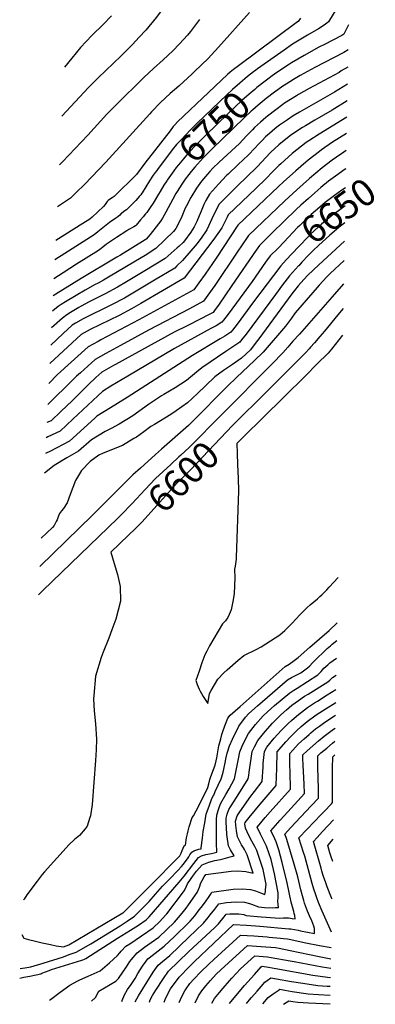
# Model space of a CAD drawing. Units: inches. Extents: x 2508623 to 2509056, y 1547375 to 1552653.
# Drawn here: x 2508623 to 2509004, y 1547375 to 1548428 of the extents above; entities that cross this region are included whole.
import ezdxf
from ezdxf.enums import TextEntityAlignment as Align

# ---------------------------------------------------------------- set-up
doc = ezdxf.new("R2010")
doc.units = ezdxf.units.IN
doc.header["$MEASUREMENT"] = 0
doc.layers.add('tile_2463_29_contour_10ft', color=205, linetype='Continuous')
doc.styles.add('Arial', font='arial.ttf')

msp = doc.modelspace()

# ---------------------------------------------------------------- linework, layer by layer
at = {"layer": 'tile_2463_29_contour_10ft'}
msp.add_line((2508893.3, 1548200.3, 6670), (2508889.7, 1548196.8, 6670), dxfattribs=at)
for points, elevation in [([(2508851, 1548603.6), (2508851, 1548603.1), (2508849.7, 1548586.2), (2508848.4, 1548579.6), (2508846.8, 1548573), (2508844.3, 1548565.4), (2508842.5, 1548560.2), (2508837.5, 1548547.5), (2508830.1, 1548529.8), (2508825.7, 1548520.7), (2508821.7, 1548512.5), (2508803.2, 1548477.2), (2508801.8, 1548474.6), (2508779.7, 1548445.1), (2508769.1, 1548431.1), (2508757.9, 1548417.4), (2508750.8, 1548409.8), (2508743.4, 1548402.1), (2508731.2, 1548389.9), (2508706.7, 1548366.4), (2508696.3, 1548356), (2508667.9, 1548325.4)], 6800), ([(2508975.7, 1548460.3), (2508967.4, 1548449.3), (2508964.9, 1548445), (2508962.6, 1548440.9), (2508953.5, 1548426.1), (2508951.7, 1548424.6), (2508949, 1548422.6), (2508943, 1548418.7), (2508931.1, 1548412), (2508915.1, 1548402.3), (2508905.9, 1548396), (2508884.5, 1548380.9), (2508877.6, 1548376)], 6760), ([(2508868.8, 1548436.2), (2508835.6, 1548399.1), (2508828.1, 1548391), (2508824.5, 1548387.1), (2508810.1, 1548372.9), (2508807.6, 1548370.6), (2508793.3, 1548357.4), (2508783.9, 1548349.4), (2508773.6, 1548339.9), (2508764, 1548330), (2508761.9, 1548327.7), (2508715, 1548276.1), (2508691.9, 1548252.3), (2508683.3, 1548243.5), (2508681, 1548241.3), (2508679.3, 1548239.8), (2508676.9, 1548237.7), (2508663.1, 1548228.1)], 6780), ([(2508721, 1548432.7), (2508712.1, 1548423.5), (2508699.8, 1548411.5), (2508687.7, 1548398.8), (2508678.4, 1548387.3), (2508670.5, 1548377.7)], 6810), ([(2508923.6, 1548430.2), (2508921, 1548426.7), (2508919.4, 1548425.6), (2508918.8, 1548425.2), (2508857, 1548379.3), (2508851.6, 1548375.2), (2508848.3, 1548372.5), (2508845.2, 1548369.7), (2508791.9, 1548319.2), (2508788.9, 1548316.1), (2508787.1, 1548314.1), (2508783.7, 1548309.7), (2508756.7, 1548274.9), (2508747.7, 1548262.8), (2508746.8, 1548261.8), (2508744.7, 1548259.7), (2508741.8, 1548256.8), (2508730, 1548245.3), (2508726.9, 1548242.4), (2508723.8, 1548239.4), (2508721.6, 1548237.9), (2508718.7, 1548236.1), (2508717.4, 1548235), (2508716.4, 1548233.9), (2508714.3, 1548230.9), (2508712.5, 1548228.6), (2508700.3, 1548217.1), (2508697.6, 1548215), (2508690.3, 1548210.4), (2508661.4, 1548192.4)], 6770), ([(2508815.4, 1548428.8), (2508808.9, 1548420.1), (2508805.5, 1548415.7), (2508802.3, 1548412), (2508794, 1548402.5), (2508786.8, 1548395), (2508776.4, 1548385.5), (2508766, 1548376.1), (2508755.7, 1548366.6), (2508726, 1548337.4), (2508716.1, 1548327.4), (2508695.6, 1548305), (2508668.6, 1548276.5), (2508665.3, 1548273.3)], 6790), ([(2508975, 1548423.1), (2508969.8, 1548413), (2508967.8, 1548411.6), (2508949.2, 1548402), (2508943.3, 1548399), (2508927.5, 1548390.3), (2508913.9, 1548382.2), (2508911.6, 1548380.8), (2508903.6, 1548375.6), (2508895.5, 1548370.1), (2508893.2, 1548368.5), (2508888.4, 1548364.9)], 6750), ([(2508974.5, 1548396.3), (2508970, 1548393.5), (2508938.9, 1548377.5), (2508923.3, 1548368.8), (2508916.2, 1548364.6), (2508908.1, 1548359.6), (2508904.6, 1548357.3), (2508899.4, 1548353.5)], 6740), ([(2508974.1, 1548377.8), (2508967.2, 1548373.6), (2508964.8, 1548372.1), (2508932.9, 1548354.8), (2508921.3, 1548348.3), (2508919.1, 1548347.1), (2508906.3, 1548339.1), (2508904.6, 1548337.9), (2508897, 1548332.2), (2508888.2, 1548325.4), (2508886.4, 1548324), (2508880.6, 1548318.9), (2508874.4, 1548313.2), (2508872, 1548310.7), (2508865.5, 1548304.1), (2508858, 1548296.2), (2508836.4, 1548276.1), (2508829.7, 1548269.5), (2508826.4, 1548266), (2508824, 1548263.3), (2508817.6, 1548255.6), (2508812, 1548248.3), (2508806.1, 1548238.3), (2508801.5, 1548229.5), (2508800.1, 1548226.8), (2508795.5, 1548216.3), (2508790, 1548205.2), (2508788.8, 1548203.5), (2508787.3, 1548201.9), (2508768.4, 1548183.5), (2508757, 1548176.3), (2508752.7, 1548173.6), (2508719.7, 1548153.9), (2508712.3, 1548149.7), (2508706.6, 1548146.7), (2508703.4, 1548145.1), (2508692.6, 1548139), (2508683.1, 1548133.5), (2508671.7, 1548126.6), (2508667.2, 1548123.8), (2508663.9, 1548121.5), (2508658, 1548117), (2508657.7, 1548116.7)], 6730), ([(2508877.6, 1548376), (2508875.5, 1548374.5), (2508873.1, 1548372.7), (2508866.9, 1548367.7), (2508858.4, 1548360.6), (2508850.8, 1548353.9), (2508844.6, 1548348.1), (2508812.8, 1548317.7), (2508805.3, 1548310.3), (2508796.2, 1548300.8), (2508790.8, 1548294.9), (2508786, 1548289.3), (2508770.4, 1548268.3), (2508769.5, 1548267.2)], 6760), ([(2508973.8, 1548359.5), (2508959.8, 1548350.9), (2508922.4, 1548329.6), (2508915.6, 1548325.5), (2508909.5, 1548321.5), (2508901, 1548315.6), (2508898.3, 1548313.6), (2508895.9, 1548311.6), (2508890.2, 1548306.8), (2508886.1, 1548303), (2508882.4, 1548299.4), (2508878.1, 1548295), (2508874.9, 1548291.5), (2508867.5, 1548283.5), (2508856.6, 1548273.5), (2508845.9, 1548263.3), (2508844.3, 1548261.7), (2508835.6, 1548252.4), (2508825.9, 1548241.7), (2508822.2, 1548235), (2508820, 1548230.7), (2508817, 1548223.7), (2508815, 1548218.7), (2508812.3, 1548212.4), (2508809.7, 1548207), (2508806.1, 1548201), (2508799.1, 1548191.8), (2508797.7, 1548190.2), (2508793.1, 1548185.9), (2508791.4, 1548184.4), (2508778.6, 1548173.1), (2508756.7, 1548159.9), (2508737.2, 1548148.1), (2508727.4, 1548142.3), (2508714.2, 1548135.2), (2508700.7, 1548128.5), (2508696.9, 1548126.6), (2508688.6, 1548122), (2508686.1, 1548120.6), (2508677.1, 1548115.2), (2508673.1, 1548112.6), (2508668.4, 1548109.3), (2508656.8, 1548098.8)], 6720), ([(2508888.4, 1548364.9), (2508885.5, 1548362.7), (2508876.9, 1548355.9), (2508874.5, 1548353.9), (2508868.4, 1548348.8), (2508860.8, 1548342.1), (2508846.1, 1548328.2), (2508821.7, 1548304.6), (2508812.4, 1548295.4), (2508803.3, 1548285.8), (2508801.3, 1548283.5), (2508798, 1548279.6), (2508792.7, 1548273.3), (2508790.4, 1548270.3), (2508787.7, 1548266.6), (2508780.7, 1548256.8), (2508780.3, 1548256.1)], 6750), ([(2508899.4, 1548353.5), (2508895.6, 1548350.8), (2508886.9, 1548344.1), (2508878.3, 1548337.2), (2508872.5, 1548332.1), (2508870.7, 1548330.5), (2508863.3, 1548323.6), (2508828.6, 1548290), (2508819.4, 1548280.7), (2508810.4, 1548270.8), (2508806.4, 1548266), (2508804, 1548262.9), (2508800.1, 1548257.8), (2508796.2, 1548252.6), (2508791.4, 1548244.6)], 6740), ([(2508973.4, 1548341.5), (2508957.4, 1548331.7), (2508938.9, 1548321), (2508928.9, 1548315.1), (2508925.7, 1548313.2), (2508913.3, 1548305), (2508900.2, 1548294.5), (2508891.9, 1548286.6), (2508886.1, 1548280.6), (2508882.5, 1548276.7), (2508876.9, 1548270.8), (2508855.5, 1548250.3), (2508836, 1548230.7), (2508833.7, 1548226.2), (2508830.3, 1548219.4), (2508825.1, 1548207.6), (2508823.2, 1548203.5), (2508817, 1548194.6), (2508814.7, 1548191.4), (2508812.7, 1548188.9), (2508797, 1548170.9), (2508791, 1548165), (2508788.7, 1548162.8), (2508766.9, 1548149.7), (2508754.6, 1548142.3), (2508734.9, 1548130.7), (2508721.7, 1548123.7), (2508708.2, 1548117), (2508702.9, 1548114.5), (2508690.6, 1548108.5), (2508682.5, 1548103.8), (2508679, 1548101.5), (2508669.3, 1548092.7), (2508655.9, 1548080.4)], 6710), ([(2508973.1, 1548324.1), (2508943.5, 1548306), (2508932.5, 1548299), (2508929.7, 1548297.1), (2508914.7, 1548285.3), (2508902.4, 1548274.4), (2508900.2, 1548272.4), (2508893.9, 1548265.9), (2508886.3, 1548258.1), (2508875.6, 1548248), (2508846.1, 1548219.6), (2508845, 1548217.3), (2508839.1, 1548205.9), (2508830.7, 1548193.8), (2508799, 1548151.8), (2508752.5, 1548124.8), (2508742.6, 1548119.1), (2508729.3, 1548112.1), (2508698.1, 1548096.9), (2508688.6, 1548091.8), (2508654.9, 1548060.7)], 6700), ([(2508972.8, 1548306.7), (2508958, 1548297.3), (2508946, 1548289.2), (2508943.8, 1548287.5), (2508931.8, 1548278.1), (2508929.2, 1548276), (2508918.4, 1548266.6), (2508905.5, 1548254.9), (2508900.1, 1548249.9), (2508856.3, 1548208.5), (2508833.3, 1548173.5), (2508821.4, 1548156.3), (2508814.6, 1548146.8), (2508809.3, 1548139.5), (2508750.4, 1548107.2), (2508709.7, 1548085.8), (2508706.6, 1548084.1), (2508696, 1548078.3), (2508663.3, 1548048.7), (2508653.8, 1548039.2)], 6690), ([(2508972.4, 1548288.6), (2508969.8, 1548286.8), (2508962.2, 1548281.4), (2508957.4, 1548278.1), (2508946.9, 1548269.9), (2508933.1, 1548258.5), (2508919.7, 1548246.6), (2508906.6, 1548234.6), (2508867.9, 1548197.7), (2508866.3, 1548195.3), (2508855.7, 1548179.7), (2508831.7, 1548144.2), (2508819.7, 1548127.2), (2508804.7, 1548119.1), (2508760.7, 1548096.3), (2508730.6, 1548079.9), (2508715, 1548071.3), (2508703.4, 1548064.8), (2508687.6, 1548050.8), (2508683.4, 1548047.1), (2508673.7, 1548037.5), (2508658.9, 1548022.8), (2508652.7, 1548016.8)], 6680), ([(2508769.5, 1548267.2), (2508767.9, 1548264.9), (2508765.7, 1548262.1), (2508765, 1548261), (2508761.6, 1548255.9), (2508753.7, 1548243.1), (2508753.6, 1548243), (2508752.3, 1548241.1), (2508750.8, 1548239.3), (2508749.3, 1548237.6), (2508747.1, 1548235.2), (2508742.9, 1548230.9), (2508738.5, 1548226.6), (2508737, 1548225.2), (2508735.4, 1548223.8), (2508732, 1548221.5), (2508731.3, 1548221.1), (2508730, 1548219.2), (2508729.9, 1548219.2), (2508727.8, 1548217.7), (2508725.5, 1548216.1), (2508718.7, 1548211.6), (2508717, 1548210.2), (2508706.5, 1548201.6), (2508702.3, 1548198.4), (2508682.6, 1548185.8), (2508671, 1548178.5), (2508660.3, 1548171.5)], 6760), ([(2508972.1, 1548268.8), (2508971.5, 1548268.4), (2508960.9, 1548260.9), (2508953.7, 1548255.7), (2508945.5, 1548249), (2508938.9, 1548243.4), (2508932, 1548237.3), (2508924, 1548230.1), (2508918.8, 1548225.3), (2508893.3, 1548200.3)], 6670), ([(2508780.3, 1548256.1), (2508777.2, 1548251.3), (2508773.1, 1548244.6), (2508771.4, 1548241.8), (2508765.5, 1548232.3), (2508762.3, 1548227.4), (2508759.5, 1548223.2), (2508758.8, 1548222.3), (2508757.6, 1548220.7), (2508755, 1548217.4), (2508752.2, 1548214.2), (2508747.4, 1548208.7), (2508747, 1548208.2), (2508746.7, 1548208), (2508745.1, 1548207), (2508739.7, 1548203.9), (2508737.4, 1548202.5), (2508726.3, 1548195.4), (2508720.9, 1548191.8), (2508715.7, 1548188.3), (2508711.8, 1548185.1), (2508709.9, 1548183.5), (2508707.1, 1548181.4), (2508683.4, 1548166.9), (2508669.2, 1548157.7), (2508659.3, 1548151.1)], 6750), ([(2508791.4, 1548244.6), (2508790.1, 1548242.5), (2508786.8, 1548236.6), (2508779.2, 1548222.6), (2508775.6, 1548216.3), (2508773.8, 1548213.4), (2508771.4, 1548210.2), (2508762.3, 1548198.8), (2508758.2, 1548193.8), (2508757, 1548193), (2508730.7, 1548176.7), (2508726.8, 1548174.4), (2508688.4, 1548151.7), (2508661.2, 1548134.9), (2508658.5, 1548133.2)], 6740), ([(2508971.7, 1548248.7), (2508967.8, 1548246.1), (2508959.8, 1548240.3), (2508949.9, 1548232.9), (2508944.1, 1548228), (2508935, 1548220), (2508930.8, 1548216.2), (2508922.7, 1548208.3), (2508920.5, 1548206.1), (2508905.8, 1548190.5), (2508900, 1548184.4), (2508899.3, 1548183.6)], 6660), ([(2508971.3, 1548229.2), (2508964.1, 1548224), (2508958.5, 1548219.9), (2508946.1, 1548209.8), (2508942.8, 1548207), (2508934, 1548198.6), (2508932.4, 1548197), (2508921.4, 1548185.4), (2508908.2, 1548171.4)], 6650), ([(2508971, 1548211), (2508966.8, 1548207.8), (2508964.5, 1548206), (2508954.9, 1548197.8), (2508942.8, 1548186.8), (2508937.5, 1548181.9), (2508931.7, 1548176.1), (2508925, 1548168.9), (2508921.6, 1548165.3), (2508921.5, 1548165.2)], 6640), ([(2508970.6, 1548191.4), (2508943.1, 1548166.3), (2508931.4, 1548155), (2508927.1, 1548150.5), (2508921, 1548143.7), (2508917, 1548138.8), (2508914.2, 1548135.1), (2508886.6, 1548097.7), (2508878.8, 1548086.9), (2508876.2, 1548083.5), (2508869.8, 1548075.3), (2508860.3, 1548066.5), (2508850.5, 1548059.6), (2508843.3, 1548054.7), (2508840.9, 1548053), (2508831.7, 1548046.2), (2508821.6, 1548036.9), (2508813.1, 1548028.7), (2508802.5, 1548018.6), (2508790.3, 1548009.9), (2508784.7, 1548006.2), (2508767.1, 1547995.5), (2508763.3, 1547993.1), (2508755.6, 1547987.6), (2508747.7, 1547981.8), (2508745.1, 1547980.2), (2508732.7, 1547972.8), (2508730.1, 1547971.8), (2508720.2, 1547967.8), (2508712.1, 1547964.6), (2508707.3, 1547962.4), (2508698, 1547955.8), (2508688.9, 1547946), (2508682.5, 1547935.3), (2508676.6, 1547920.6), (2508673.6, 1547911.4), (2508669.7, 1547905.3), (2508667.3, 1547903.1), (2508665.3, 1547900.3), (2508664.2, 1547897.5), (2508663.4, 1547895.4), (2508662.6, 1547893.3), (2508661.6, 1547891.5), (2508659.4, 1547887.4), (2508657.6, 1547885.3), (2508645.7, 1547873.6)], 6630), ([(2508889.7, 1548196.8), (2508879.6, 1548186.8), (2508876.2, 1548182), (2508849.9, 1548144.1), (2508836.2, 1548124), (2508831.5, 1548117.4), (2508829.9, 1548115.3), (2508824.3, 1548112.2), (2508816.8, 1548108.3), (2508802, 1548101), (2508788.2, 1548094), (2508725.3, 1548059.6), (2508723.3, 1548058.5), (2508710.8, 1548051.3), (2508704.1, 1548045.5), (2508696.4, 1548038), (2508679.1, 1548021.2), (2508666.6, 1548009.1), (2508656.4, 1547999.4), (2508651.8, 1547997.6)], 6670), ([(2508899.3, 1548183.6), (2508891.2, 1548176), (2508886.2, 1548168.9), (2508871.7, 1548148.4), (2508846.1, 1548113.4), (2508841.1, 1548106.9), (2508839.4, 1548104.7), (2508833.3, 1548101.1), (2508827.6, 1548097.9), (2508788.6, 1548076.6), (2508738.4, 1548047.1), (2508720.4, 1548036.5), (2508711.2, 1548030.6), (2508706.5, 1548026.1), (2508679.6, 1548000.9), (2508666.1, 1547988.3), (2508652.8, 1547982), (2508651, 1547981.2)], 6660), ([(2508970.2, 1548170.9), (2508955.5, 1548156.9), (2508951.6, 1548153.2), (2508943.5, 1548144.3), (2508941.4, 1548142), (2508924.8, 1548123), (2508917.9, 1548114.7), (2508913.9, 1548109.2), (2508907.3, 1548100.6), (2508883.6, 1548072.9), (2508874.2, 1548063.7), (2508854.8, 1548045.5), (2508845.4, 1548036.5), (2508807.8, 1547998.4), (2508803.6, 1547994.2), (2508774.5, 1547968.8), (2508768.1, 1547963.3), (2508751.9, 1547948.8), (2508743.8, 1547941.5), (2508700.7, 1547898.3), (2508644.2, 1547843.3)], 6620), ([(2508908.2, 1548171.4), (2508902.3, 1548165.2), (2508880, 1548135.7), (2508873, 1548126.5), (2508855.6, 1548102.8), (2508850.7, 1548096.4), (2508848.9, 1548094.1), (2508842.3, 1548089.9), (2508837.4, 1548086.9), (2508807.8, 1548069.2), (2508737.7, 1548024.1), (2508720.1, 1548013.3), (2508705.2, 1548004.1), (2508703.3, 1548002.3), (2508675.9, 1547977.6), (2508655.6, 1547966.8), (2508650.2, 1547964.2)], 6650), ([(2508921.5, 1548165.2), (2508911.7, 1548154.5), (2508904.4, 1548144.7), (2508896.8, 1548134.3), (2508865.3, 1548092), (2508860.4, 1548085.9), (2508858.4, 1548083.5), (2508851.1, 1548078.4), (2508843.7, 1548073.5), (2508817.7, 1548056.1), (2508812.1, 1548051.3), (2508801.5, 1548042.5), (2508789.3, 1548034.7), (2508777, 1548027.5), (2508774.7, 1548026.2), (2508760.7, 1548016.7), (2508743.7, 1548004.7), (2508729.2, 1547995.8), (2508720.5, 1547991.2), (2508714.1, 1547987.8), (2508699.6, 1547979), (2508685.8, 1547966.9), (2508673.3, 1547959.6), (2508659.4, 1547951.4), (2508649.1, 1547943.2)], 6640), ([(2508969.7, 1548145.9), (2508957.3, 1548131.9), (2508922.4, 1548092), (2508915.5, 1548084.4), (2508910, 1548078.2), (2508904.5, 1548072), (2508893, 1548060.4), (2508839.4, 1548006.1)], 6610), ([(2508969.2, 1548119.5), (2508963.6, 1548112.8), (2508949.4, 1548095.2), (2508944.4, 1548089.4), (2508938.7, 1548082.9), (2508934.4, 1548078.1), (2508932.9, 1548076.4), (2508928.8, 1548071.9), (2508904.9, 1548048), (2508885.2, 1548028.4), (2508852.9, 1547996.4), (2508850.8, 1547994.3)], 6600), ([(2508968.7, 1548091.1), (2508956.9, 1548075.8), (2508955, 1548073.7), (2508953.3, 1548071.8), (2508941.2, 1548059.8), (2508929.1, 1548047.9), (2508905.3, 1548024.4), (2508862.6, 1547982.2)], 6590), ([(2508839.4, 1548006.1), (2508804.7, 1547971), (2508795, 1547962.2), (2508793.2, 1547960.6), (2508784.5, 1547952.6), (2508768.2, 1547937.4), (2508757.2, 1547925.9), (2508743.3, 1547910.9), (2508731.2, 1547898.8)], 6610), ([(2508850.8, 1547994.3), (2508805.8, 1547947), (2508798, 1547939.4), (2508791.8, 1547933.4), (2508788.6, 1547929.9), (2508753.8, 1547891.3), (2508749.2, 1547886.6), (2508747.3, 1547884.8), (2508746, 1547883.5)], 6600), ([(2508862.6, 1547982.2), (2508856.5, 1547976.2), (2508856.4, 1547976.1), (2508855.4, 1547975.1), (2508855.8, 1547964.3)], 6590), ([(2508855.8, 1547964.3), (2508856.2, 1547952.7), (2508856.9, 1547937.4), (2508857.2, 1547924.5), (2508854.6, 1547853.2), (2508854.5, 1547851.2), (2508853.6, 1547843.7), (2508852.8, 1547840.4), (2508853, 1547831.3), (2508852.4, 1547814.6), (2508851.3, 1547807.9), (2508849.2, 1547797.2), (2508847.2, 1547792.2), (2508845.6, 1547788.9), (2508843, 1547785.4), (2508840, 1547781.9), (2508826.1, 1547758.6), (2508823.1, 1547753), (2508820.9, 1547748.9), (2508817.7, 1547740.3), (2508814.8, 1547731.6), (2508811.5, 1547721.3), (2508812.8, 1547717.3), (2508815.1, 1547712.1), (2508816.1, 1547710.1), (2508817.4, 1547707.6), (2508819.1, 1547704.2), (2508821.3, 1547701.1), (2508824.3, 1547697), (2508825.3, 1547703), (2508826, 1547707.5), (2508827.9, 1547710.8), (2508834.9, 1547723), (2508841.4, 1547729.8), (2508844.9, 1547732.9), (2508856.9, 1547743.2), (2508862.9, 1547748.3), (2508875.9, 1547754.7), (2508881.5, 1547757.6), (2508901.4, 1547770.3), (2508906.9, 1547775), (2508910.7, 1547778.7), (2508912.1, 1547780.2), (2508914.9, 1547783), (2508918.1, 1547786.6), (2508923.6, 1547792.4), (2508930.8, 1547799.7), (2508934, 1547802.4), (2508941.6, 1547808.7), (2508944.4, 1547811.2), (2508946.4, 1547813.1), (2508951.7, 1547818.3), (2508954.4, 1547821.2), (2508963.8, 1547831.7)], 6590), ([(2508731.2, 1547898.8), (2508727.4, 1547894.9), (2508647.5, 1547817.7), (2508642.7, 1547813)], 6610), ([(2508746, 1547883.5), (2508739.4, 1547877.2), (2508729.6, 1547867.8), (2508720.3, 1547858.9), (2508723.7, 1547846.7), (2508727.5, 1547834.8), (2508730.2, 1547822), (2508730.6, 1547806.3), (2508725.8, 1547787.2), (2508721.5, 1547775.5), (2508718.1, 1547766.7), (2508712.1, 1547751.7), (2508710, 1547746), (2508704, 1547726), (2508701.9, 1547705.3), (2508701.8, 1547701.3), (2508702.5, 1547689.1), (2508703.7, 1547675.1), (2508705, 1547658.7), (2508704.4, 1547647.2), (2508703.7, 1547635.7), (2508700.3, 1547588.7), (2508698.6, 1547576.8), (2508697.9, 1547574.7), (2508694.9, 1547565.5), (2508692.8, 1547562.6), (2508686.6, 1547555.5), (2508681.4, 1547551.4), (2508675.6, 1547546), (2508649.3, 1547516.6), (2508646.8, 1547513.8), (2508641.3, 1547506.6), (2508630.4, 1547492), (2508627.4, 1547487.5), (2508626.7, 1547486.7)], 6600), ([(2508624.9, 1547449.8), (2508627, 1547445.6), (2508632.2, 1547444.2), (2508639.5, 1547442.4), (2508646.6, 1547440.7), (2508655.5, 1547438.8), (2508661.6, 1547437.7), (2508669.4, 1547436.5), (2508675.3, 1547438.5), (2508733, 1547472.7), (2508733.9, 1547473.3), (2508740.3, 1547479.7), (2508747.4, 1547486.7), (2508761.6, 1547500.9), (2508794.1, 1547533.7), (2508795.8, 1547536.7), (2508796.9, 1547539.7), (2508798.9, 1547544.5), (2508800.2, 1547545.3), (2508801.5, 1547553.1), (2508802.3, 1547557.3), (2508803.2, 1547560.5), (2508804.4, 1547564.9), (2508807.6, 1547574.7), (2508808.8, 1547576.7), (2508814.7, 1547587.5), (2508824.1, 1547607), (2508825.3, 1547610.7), (2508826.5, 1547615.5), (2508827.5, 1547618.8), (2508830.3, 1547626.1), (2508832.1, 1547630.8), (2508833.3, 1547635.6), (2508834, 1547638.6), (2508834.8, 1547645), (2508836, 1547651.6), (2508838, 1547659.2), (2508839.2, 1547663.7), (2508840.2, 1547666.7), (2508842.5, 1547673), (2508845.8, 1547681), (2508848.3, 1547684.3), (2508858.9, 1547693.7), (2508907.2, 1547736.3), (2508911.3, 1547738.9), (2508916.8, 1547742.7), (2508921, 1547746.2), (2508933.6, 1547757), (2508954.2, 1547774.9), (2508962.9, 1547783)], 6600), ([(2508623.1, 1547413.2), (2508628, 1547413.9), (2508634.7, 1547415), (2508647.6, 1547419), (2508669.4, 1547425.9), (2508675.8, 1547428.2), (2508683.1, 1547430.8), (2508698.7, 1547439.8), (2508730.2, 1547458.9), (2508737.8, 1547463.8), (2508745.8, 1547469.3), (2508753.3, 1547476.8), (2508761.5, 1547485), (2508768.2, 1547492.7), (2508775.8, 1547501.2), (2508783, 1547508.7), (2508792, 1547518), (2508796.1, 1547522.4), (2508797.7, 1547524.4), (2508802.5, 1547530.7), (2508804, 1547532.8), (2508805.1, 1547535), (2508807, 1547537.8), (2508809.3, 1547539.1), (2508814.7, 1547540.9), (2508817.1, 1547541.5), (2508817.2, 1547542.3), (2508818.6, 1547552.7), (2508819.4, 1547559.7), (2508820.9, 1547569), (2508822.6, 1547578.4), (2508823.6, 1547581.4), (2508826, 1547588.1), (2508828.3, 1547594), (2508829.7, 1547597.2), (2508830.5, 1547598.7), (2508832.2, 1547602.5), (2508838.4, 1547616.4), (2508839.1, 1547618.4), (2508840.5, 1547623.5), (2508841.3, 1547626.6), (2508843.1, 1547635.1), (2508843.6, 1547637.7), (2508844.9, 1547643.6), (2508845.2, 1547644.9), (2508847.5, 1547651.5), (2508850.5, 1547658.7), (2508857.3, 1547672.5), (2508864.6, 1547682.3), (2508868, 1547686.1), (2508877.3, 1547694.3), (2508893.5, 1547708.3), (2508909.7, 1547722.1), (2508914, 1547724.7), (2508918.3, 1547726.7), (2508923.8, 1547729.8), (2508931.2, 1547734.9), (2508933.4, 1547737.1), (2508936.5, 1547740.4), (2508940.7, 1547744.7), (2508948.9, 1547752.6), (2508952.1, 1547755.6), (2508955.6, 1547758.7), (2508957.3, 1547760.2), (2508958.9, 1547761.5), (2508960.9, 1547763.1), (2508962.5, 1547764.3)], 6610), ([(2508622.6, 1547402.8), (2508627.2, 1547403.9), (2508633.3, 1547405.2), (2508645.1, 1547407.6), (2508646.2, 1547408.2), (2508654.2, 1547411.3), (2508656.8, 1547412.1), (2508689.3, 1547422.2), (2508691.2, 1547422.9), (2508693.4, 1547424.1), (2508727.6, 1547445.7), (2508741.3, 1547454.4), (2508749.8, 1547459.8), (2508758.1, 1547465.2), (2508761.5, 1547468.5), (2508793.4, 1547505.7), (2508798.7, 1547512.1), (2508809.1, 1547525.5), (2508814.3, 1547531.9), (2508814.4, 1547532), (2508817.6, 1547533.7), (2508822.2, 1547535.2), (2508828.1, 1547536.5), (2508834, 1547537.7), (2508833.5, 1547547.8), (2508833.4, 1547558.8), (2508833.4, 1547567.6), (2508833.4, 1547572.7), (2508833.7, 1547577.2), (2508835.3, 1547582.5), (2508836.7, 1547586.5), (2508838.3, 1547590.3), (2508843.4, 1547599.3), (2508847, 1547605.7), (2508852.9, 1547616.2), (2508854.4, 1547623.5), (2508857, 1547637.8), (2508858.5, 1547645.1), (2508860.9, 1547651), (2508864.2, 1547657.9), (2508867.9, 1547664.6), (2508875.4, 1547674.3), (2508883.4, 1547683.5), (2508888, 1547688), (2508895.8, 1547694.7), (2508912, 1547708.4), (2508916.3, 1547711), (2508920.1, 1547713.2), (2508942, 1547727.5), (2508945.6, 1547731.1), (2508948.6, 1547734.5), (2508952.7, 1547738.3), (2508954.9, 1547740.2), (2508962, 1547745.3), (2508962.2, 1547745.4)], 6620), ([(2508654.6, 1547379.3), (2508655.6, 1547380.2), (2508665.9, 1547387.9), (2508676.2, 1547395.6), (2508685, 1547400.1), (2508687.1, 1547401.1), (2508695.9, 1547405.2), (2508709, 1547410.8), (2508719, 1547419.4), (2508727.6, 1547427.1), (2508729.9, 1547430.2), (2508731.3, 1547431.7), (2508736.5, 1547437.2), (2508740.6, 1547439.8), (2508765.8, 1547456.8), (2508772.9, 1547463.7), (2508779, 1547470.3), (2508780.3, 1547471.8), (2508799.4, 1547496.9), (2508801.5, 1547501.2), (2508802.5, 1547503.7), (2508809, 1547513.3), (2508812.1, 1547517.5), (2508818, 1547524.2), (2508825.2, 1547527.2), (2508829.4, 1547528.3), (2508831.7, 1547528.8), (2508837.9, 1547529.9), (2508840.6, 1547530.5), (2508848, 1547532.6), (2508852.4, 1547533.8), (2508848.6, 1547540.1), (2508846.5, 1547544.6), (2508845.1, 1547554.2), (2508844.7, 1547556.7), (2508844.2, 1547564.3), (2508843.8, 1547569.6), (2508843.8, 1547574.1), (2508845.1, 1547578.5), (2508846.9, 1547583.4), (2508848.6, 1547586.2), (2508855.7, 1547597.4), (2508867.4, 1547616.1), (2508868, 1547619.9), (2508868.4, 1547623.3), (2508870.6, 1547638), (2508871.7, 1547645.4), (2508874.2, 1547650.5), (2508877.7, 1547657.3), (2508885.5, 1547666.8), (2508893.7, 1547675.9), (2508902.4, 1547684.7), (2508908.4, 1547689.9), (2508914.4, 1547694.9), (2508921.4, 1547700), (2508928, 1547704.5), (2508931.6, 1547706.9), (2508952.7, 1547720.1), (2508954.8, 1547721.8), (2508957.9, 1547724.5), (2508961.8, 1547727.2)], 6630), ([(2508699.6, 1547378.5), (2508703.9, 1547382.4), (2508707.6, 1547388.9), (2508719.5, 1547396.1), (2508725.8, 1547399.7), (2508728.5, 1547402.6), (2508733, 1547409.3), (2508736.9, 1547415.1), (2508740.8, 1547420.8), (2508742.3, 1547422.8), (2508748.5, 1547430.2), (2508756.3, 1547436), (2508763.5, 1547441.1), (2508771.8, 1547446.9), (2508788.4, 1547463), (2508794.9, 1547470.4), (2508798, 1547474.3), (2508800.9, 1547477.8), (2508803.5, 1547481.3), (2508812.9, 1547494.7), (2508815.3, 1547500.3), (2508816.9, 1547504.9), (2508818.1, 1547507.3), (2508820.4, 1547511.4), (2508822.2, 1547514), (2508849.1, 1547517.4), (2508855.9, 1547517.7), (2508865.1, 1547517), (2508872.8, 1547515.2), (2508866.5, 1547534.9), (2508863.6, 1547540.5), (2508862.6, 1547542.3), (2508860.4, 1547545.6), (2508858.4, 1547549.2), (2508855.9, 1547554.3), (2508854.9, 1547561), (2508854.2, 1547566.5), (2508853.9, 1547571), (2508855.6, 1547576.5), (2508858.5, 1547580.9), (2508870.2, 1547597.8), (2508874.2, 1547602.8), (2508882.4, 1547613.2), (2508883.5, 1547629), (2508883.7, 1547632.5), (2508885, 1547645.6), (2508887.4, 1547650.2), (2508895.2, 1547659.6), (2508902.9, 1547668), (2508905.4, 1547670.5), (2508910.4, 1547675.4), (2508913.9, 1547678.8), (2508916.7, 1547681.3), (2508921.4, 1547685.2), (2508927.7, 1547690), (2508931.2, 1547692.5), (2508938.6, 1547697.4), (2508941.6, 1547699.4), (2508952.2, 1547706), (2508961.5, 1547711.7)], 6640), ([(2508732, 1547378), (2508732.4, 1547379.2), (2508734.8, 1547385.2), (2508738.2, 1547390.9), (2508741.9, 1547396), (2508746.3, 1547402.6), (2508749.3, 1547407.8), (2508754.1, 1547415.9), (2508758.1, 1547421.3), (2508759.9, 1547423.6), (2508761.5, 1547424.8), (2508777.6, 1547437.2), (2508788.4, 1547447.4), (2508803.9, 1547462.4), (2508805.3, 1547464), (2508810.2, 1547469.8), (2508814.9, 1547475.9), (2508817, 1547478.5), (2508821.6, 1547484.6), (2508825.7, 1547490.4), (2508827, 1547492.3), (2508828.4, 1547495.1), (2508851.4, 1547498.2), (2508861.1, 1547498.6), (2508870.1, 1547497.8), (2508875.4, 1547496.3), (2508880.5, 1547494.4), (2508885.2, 1547492.3), (2508885.9, 1547495.6), (2508886.2, 1547497.8), (2508886.8, 1547503), (2508883.5, 1547519.3), (2508876.9, 1547539.5), (2508874.7, 1547543.8), (2508870.1, 1547552.1), (2508866.3, 1547559.5), (2508864.6, 1547563.4), (2508864, 1547567.9), (2508864.4, 1547569.5), (2508868.4, 1547574.7), (2508880.4, 1547589.2), (2508888.8, 1547599), (2508897.6, 1547609.2), (2508897.9, 1547618.9), (2508898.1, 1547626.8), (2508898.4, 1547645.1), (2508900.5, 1547647.5), (2508907.7, 1547655.8), (2508912.8, 1547661.2), (2508919.1, 1547667.5), (2508924.4, 1547672.2), (2508930.6, 1547677.4), (2508940.5, 1547684.6), (2508950.9, 1547691.4), (2508961.3, 1547698)], 6650), ([(2508746.5, 1547377.7), (2508750, 1547384), (2508754.6, 1547391.4), (2508765.6, 1547409.2), (2508771.1, 1547417), (2508775.7, 1547420.8), (2508783.6, 1547427.3), (2508804, 1547446.8), (2508811.5, 1547454), (2508819.6, 1547461.8), (2508824.5, 1547467.8), (2508826.8, 1547470.6), (2508831.6, 1547476.6), (2508836, 1547482.6), (2508844.3, 1547483.9), (2508854.1, 1547484.6), (2508863.4, 1547484.4), (2508868.8, 1547483), (2508871, 1547482), (2508878.5, 1547479.1), (2508884.9, 1547478.7), (2508893.5, 1547478.3), (2508896.7, 1547478.4), (2508900, 1547478.6), (2508899.6, 1547482), (2508899.2, 1547485.1), (2508899.5, 1547490), (2508899.5, 1547494.1), (2508895.6, 1547514.4), (2508892, 1547529.9), (2508887.2, 1547544.1), (2508883.9, 1547550.5), (2508882, 1547554), (2508880.6, 1547556.9), (2508877, 1547564.4), (2508879.1, 1547567), (2508885.5, 1547574.7), (2508890.9, 1547581), (2508912.8, 1547605.2), (2508912.8, 1547607.9), (2508912.2, 1547633.8), (2508912.1, 1547643.4), (2508915.3, 1547647), (2508921.5, 1547653.6), (2508927.6, 1547659.2), (2508932.8, 1547663.7), (2508934.6, 1547665.3), (2508939.7, 1547669.6), (2508943.9, 1547672.7), (2508949.7, 1547676.9), (2508960, 1547683.7), (2508961, 1547684.4)], 6660), ([(2508761.6, 1547377.4), (2508762.6, 1547379.9), (2508765.1, 1547384.4), (2508768.6, 1547390.2), (2508776.7, 1547402.7), (2508782.2, 1547410.5), (2508803.4, 1547431), (2508831.6, 1547457.2), (2508835.6, 1547461.1), (2508841.7, 1547468.5), (2508843.9, 1547471.4), (2508847.8, 1547471.8), (2508857.3, 1547471.9), (2508862.8, 1547470.9), (2508865.4, 1547470), (2508881.4, 1547468.7), (2508886.9, 1547468.2), (2508901, 1547467.3), (2508905.3, 1547467.4), (2508910.8, 1547467.6), (2508912.8, 1547467.3), (2508914.7, 1547466.9), (2508918, 1547466.3), (2508917.3, 1547469.9), (2508916.9, 1547472.1), (2508916.4, 1547474.3), (2508915.7, 1547476.8), (2508914.9, 1547479.2), (2508914.2, 1547481.6), (2508913.6, 1547484.1), (2508909.2, 1547504.9), (2508904, 1547526.7), (2508900.4, 1547540.4), (2508897.5, 1547548.8), (2508894.5, 1547555.2), (2508891.9, 1547560.7), (2508901.8, 1547572.1), (2508909.8, 1547581), (2508927.8, 1547600.5), (2508927.5, 1547610.6), (2508926.5, 1547630.9), (2508926.2, 1547637.9), (2508926.1, 1547641.8), (2508930.8, 1547646.2), (2508936.7, 1547651.5), (2508942.7, 1547656.8), (2508948.8, 1547661.9), (2508958.8, 1547669.2), (2508960.7, 1547670.5)], 6670), ([(2508777.3, 1547377.2), (2508778.6, 1547380.2), (2508780.3, 1547384.1), (2508784.2, 1547391.6), (2508793.4, 1547403.9), (2508804.7, 1547415.5), (2508809.7, 1547420.4), (2508851.8, 1547460.2), (2508865.8, 1547459.5), (2508880, 1547458.4), (2508911.2, 1547455.9), (2508913.2, 1547455.7), (2508917.2, 1547455), (2508920.9, 1547454.2), (2508923.4, 1547453.6), (2508938.5, 1547450.7), (2508938.7, 1547454.1), (2508938.5, 1547456.1), (2508938, 1547458.6), (2508935.7, 1547464.4), (2508933.3, 1547469.7), (2508931.2, 1547474.6), (2508928, 1547483.1), (2508927.1, 1547485.9), (2508925.6, 1547491), (2508924, 1547497.3), (2508920.6, 1547511.2), (2508916.9, 1547524.8), (2508909, 1547551.2), (2508908.2, 1547553.6), (2508906.7, 1547556.9), (2508912.7, 1547563.7), (2508935, 1547587.3), (2508942.8, 1547595.6), (2508942.7, 1547605.7), (2508942.1, 1547628.6), (2508942.1, 1547632.9), (2508942.1, 1547640.8), (2508945.5, 1547644), (2508951.6, 1547649.2), (2508957.7, 1547654.4), (2508960.5, 1547656.4)], 6680), ([(2508956.6, 1547452.1), (2508946.6, 1547474.8), (2508942.9, 1547483.9), (2508941.1, 1547488.8), (2508939.8, 1547492.1), (2508937.8, 1547498.2), (2508936, 1547504.3), (2508928.1, 1547533.6), (2508926.9, 1547537.5), (2508921.8, 1547553), (2508930.7, 1547562.5), (2508945.8, 1547578.2), (2508948.8, 1547581.4), (2508956.6, 1547589.6), (2508957.7, 1547590.8), (2508957.8, 1547594.3), (2508957.8, 1547627.7), (2508958.1, 1547639.9), (2508960.2, 1547641.8)], 6690), ([(2508957.3, 1547487.4), (2508956.6, 1547489), (2508952.2, 1547500.6), (2508950.3, 1547505.9), (2508948.6, 1547510.6), (2508947.9, 1547512.8), (2508946.5, 1547517.6), (2508945.6, 1547520.6), (2508937.3, 1547549), (2508941.3, 1547553.4), (2508947.1, 1547559.7), (2508958.9, 1547572.4)], 6700), ([(2508958.1, 1547527.7), (2508956.3, 1547532.8), (2508955, 1547536.9), (2508952.7, 1547544.9), (2508958.5, 1547551.6)], 6710), ([(2508793.5, 1547376.9), (2508796.4, 1547383.2), (2508799.7, 1547389.4), (2508800.9, 1547391.6), (2508805, 1547397.1), (2508809.3, 1547402), (2508816.6, 1547409.7), (2508825.3, 1547417.8), (2508830.8, 1547422.9), (2508859.3, 1547449.1), (2508873.5, 1547448.2), (2508887.8, 1547447.1), (2508889.9, 1547446.9), (2508902.1, 1547445.8), (2508905.5, 1547445.5), (2508909.5, 1547445), (2508911.5, 1547444.6), (2508929.4, 1547440.9), (2508943.9, 1547438), (2508956.3, 1547435.7)], 6690), ([(2508810.5, 1547376.6), (2508814.4, 1547384.2), (2508817.7, 1547389.5), (2508822, 1547394.6), (2508827, 1547400.3), (2508833.3, 1547407.2), (2508838.3, 1547411.9), (2508866.9, 1547438), (2508881.3, 1547436.9), (2508896.8, 1547435.6), (2508900.7, 1547435), (2508912.5, 1547432.7), (2508943.5, 1547426), (2508956.1, 1547423.5)], 6700), ([(2508828.5, 1547376.3), (2508831.4, 1547381.3), (2508836.7, 1547387.6), (2508840.6, 1547392.2), (2508847.4, 1547400), (2508850.1, 1547403), (2508859.3, 1547412.8), (2508874.5, 1547427), (2508888.3, 1547425.8), (2508892.2, 1547425.2), (2508912.6, 1547421.6), (2508916.7, 1547420.8), (2508946.8, 1547414.9), (2508955.9, 1547413.6)], 6710), ([(2508847.3, 1547376), (2508854.1, 1547384.2), (2508863.5, 1547395), (2508874.2, 1547406.9), (2508881.5, 1547415.1), (2508882.4, 1547415.7), (2508889.1, 1547414.7), (2508897.2, 1547413.4), (2508936.6, 1547406.3), (2508952.4, 1547404), (2508955.7, 1547403.7)], 6720), ([(2508865.5, 1547375.7), (2508868.8, 1547379.6), (2508871, 1547382.3), (2508877, 1547389.2), (2508881.3, 1547394.2), (2508885.3, 1547398.6), (2508887.8, 1547400.5), (2508891.9, 1547403.3), (2508897.9, 1547402.4), (2508914, 1547399.4), (2508926.2, 1547397.5), (2508942.1, 1547395.2), (2508952.2, 1547394.5), (2508955.5, 1547394.3)], 6730), ([(2508883.1, 1547375.4), (2508888.9, 1547382.3), (2508894.1, 1547386.3), (2508899.5, 1547389.8), (2508901.5, 1547391), (2508906.6, 1547390.1), (2508914.6, 1547388.5), (2508931.6, 1547386.3), (2508942.7, 1547385.6), (2508955.4, 1547384.8)], 6740), ([(2508905.2, 1547375), (2508911.1, 1547378.6), (2508915.3, 1547377.8), (2508920.8, 1547377.2), (2508932.1, 1547376.5), (2508955.2, 1547375.3)], 6750)]:
    msp.add_lwpolyline(points, dxfattribs=dict(at, elevation=elevation))

# ---------------------------------------------------------------- texts
at = {"color": 18, "style": 'Arial'}
for s, rotation, p in [('6750', 44.0454, (2508831.1, 1548313.8)), ('6650', 36.0726, (2508964.1, 1548224)), ('6600', 44.1689, (2508798, 1547939.4))]:
    msp.add_text(s, height=28.8, rotation=rotation, dxfattribs=at).set_placement(p, align=Align.MIDDLE_CENTER)

doc.saveas('drawing.dxf')
